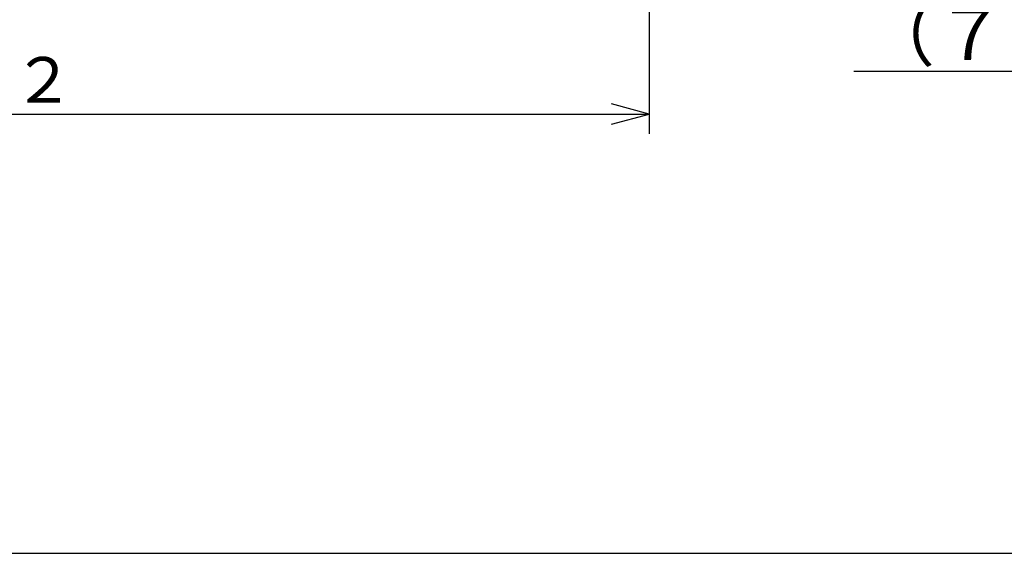
# Model space of a CAD drawing. Extents: x 21 to 613, y 19 to 408.
# Drawn here: x 126 to 202, y 19 to 60 of the extents above; entities that cross this region are included whole.
import ezdxf

# ---------------------------------------------------------------- set-up
doc = ezdxf.new("R2010")
doc.units = 0
doc.layers.get('0').update_dxf_attribs({"linetype": 'CONTINUOUS'})
doc.layers.add('2_ALL_NOTES', color=7, linetype='CONTINUOUS')
doc.styles.add('SLDTEXTSTYLE0', font='MSGOTHIC.TTC', dxfattribs={"width": 0.833333, "bigfont": 'bigfont'})

# ---------------------------------------------------------------- blocks, each defined once
blk = doc.blocks.new('DIMS12')
for p, q in [((159.589, 61.539), (159.589, 51.129)), ((159.589, 52.629), (156.691, 53.405)), ((40.637, 52.629), (159.589, 52.629)), ((156.691, 51.852), (159.589, 52.629))]:
    blk.add_line(p, q)
at = {"layer": '2_ALL_NOTES', "color": 2, "linetype": 'CONTINUOUS', "insert": (91.655, 57.002), "char_height": 3.5, "attachment_point": 1, "style": 'SLDTEXTSTYLE0'}
blk.add_mtext('５９４±２', dxfattribs=at)
blk = doc.blocks.new('DIMS31')
for p, q in [((218.202, 86.179), (218.202, 54.407)), ((203.564, 77.513), (203.564, 54.407)), ((203.564, 55.907), (200.666, 56.684)), ((221.1, 56.684), (218.202, 55.907)), ((175.264, 55.907), (221.502, 55.907)), ((200.666, 55.131), (203.564, 55.907)), ((218.202, 55.907), (221.1, 55.131))]:
    blk.add_line(p, q)
at = {"layer": '2_ALL_NOTES', "color": 2, "linetype": 'CONTINUOUS', "insert": (176.032, 60.762), "char_height": 4, "attachment_point": 1, "style": 'SLDTEXTSTYLE0'}
blk.add_mtext('（７４．２）', dxfattribs=at)

msp = doc.modelspace()

# ---------------------------------------------------------------- linework, layer by layer
at = {"color": 3, "linetype": 'CONTINUOUS'}
msp.add_line((21.287, 18.972), (567.287, 18.972), dxfattribs=at)

# ---------------------------------------------------------------- block references
at = {"color": 7, "linetype": 'CONTINUOUS'}
for name in ['DIMS31', 'DIMS12']:
    msp.add_blockref(name, (15, 0), dxfattribs=at)

doc.saveas('drawing.dxf')
